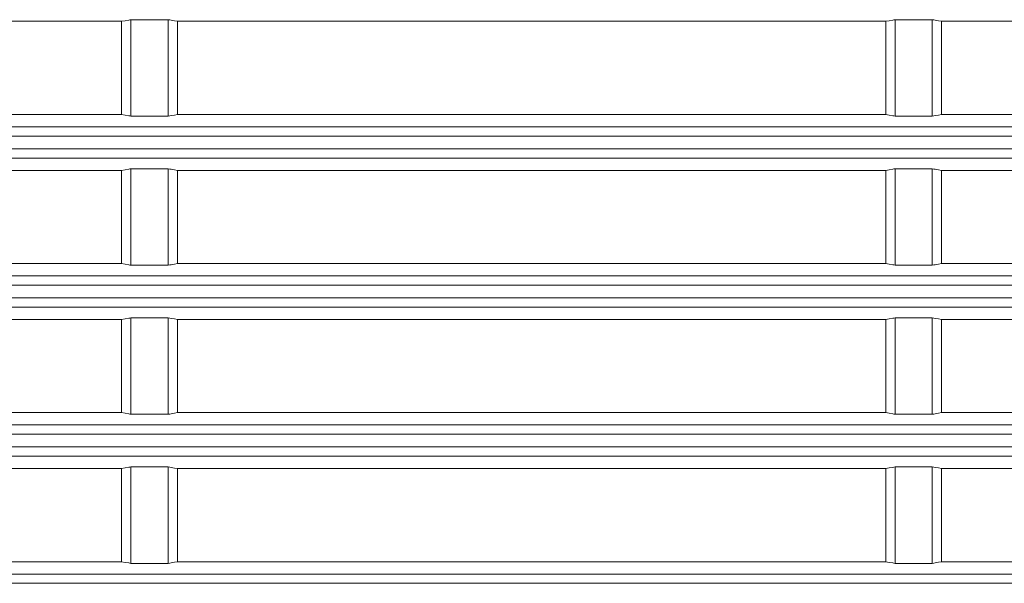
# Model space of a CAD drawing. Units: millimetres. Extents: x 0 to 297, y 0 to 213.
# Drawn here: x 61 to 67, y 42 to 46 of the extents above; entities that cross this region are included whole.
import ezdxf

# ---------------------------------------------------------------- set-up
doc = ezdxf.new("R2010")
doc.units = ezdxf.units.MM
doc.header["$MEASUREMENT"] = 0
doc.layers.add('レイヤー 2', color=7, linetype='Continuous', lineweight=0)

msp = doc.modelspace()

# ---------------------------------------------------------------- linework, layer by layer
at = {"layer": 'レイヤー 2', "color": 250, "lineweight": 9, "true_color": 0x231815}
for points, knots in [([(56.8617, 45.8131), (56.8617, 45.8131), (59.0816, 45.8131), (59.0816, 45.8131), (59.0816, 45.8131), (61.3039, 45.8131), (61.3039, 45.8131)], [0, 0, 0, 0, 1, 1, 1, 2, 2, 2, 2]), ([(61.3624, 45.8234), (61.3624, 45.8234), (61.3554, 45.8221), (61.3554, 45.8221), (61.3554, 45.8221), (61.3484, 45.8209), (61.3484, 45.8209), (61.3484, 45.8209), (61.3262, 45.817), (61.3262, 45.817), (61.3262, 45.817), (61.3039, 45.8131), (61.3039, 45.8131)], [0, 0, 0, 0, 1, 1, 1, 2, 2, 2, 3, 3, 3, 4, 4, 4, 4]), ([(61.5962, 45.8234), (61.5962, 45.8234), (61.4793, 45.8234), (61.4793, 45.8234), (61.4793, 45.8234), (61.3624, 45.8234), (61.3624, 45.8234)], [0, 0, 0, 0, 1, 1, 1, 2, 2, 2, 2]), ([(61.6546, 45.8131), (61.6546, 45.8131), (61.6346, 45.8166), (61.6346, 45.8166), (61.6346, 45.8166), (61.6146, 45.8201), (61.6146, 45.8201), (61.6146, 45.8201), (61.6054, 45.8218), (61.6054, 45.8218), (61.6054, 45.8218), (61.5962, 45.8234), (61.5962, 45.8234)], [0, 0, 0, 0, 1, 1, 1, 2, 2, 2, 3, 3, 3, 4, 4, 4, 4]), ([(61.6546, 45.8131), (61.6546, 45.8131), (63.8747, 45.8131), (63.8747, 45.8131), (63.8747, 45.8131), (66.0968, 45.8131), (66.0968, 45.8131)], [0, 0, 0, 0, 1, 1, 1, 2, 2, 2, 2]), ([(66.1553, 45.8234), (66.1553, 45.8234), (66.1481, 45.8221), (66.1481, 45.8221), (66.1481, 45.8221), (66.1409, 45.8208), (66.1409, 45.8208), (66.1409, 45.8208), (66.1189, 45.817), (66.1189, 45.817), (66.1189, 45.817), (66.0968, 45.8131), (66.0968, 45.8131)], [0, 0, 0, 0, 1, 1, 1, 2, 2, 2, 3, 3, 3, 4, 4, 4, 4]), ([(66.3891, 45.8234), (66.3891, 45.8234), (66.2722, 45.8234), (66.2722, 45.8234), (66.2722, 45.8234), (66.1553, 45.8234), (66.1553, 45.8234)], [0, 0, 0, 0, 1, 1, 1, 2, 2, 2, 2]), ([(66.4475, 45.8131), (66.4475, 45.8131), (66.4273, 45.8167), (66.4273, 45.8167), (66.4273, 45.8167), (66.407, 45.8202), (66.407, 45.8202), (66.407, 45.8202), (66.3981, 45.8218), (66.3981, 45.8218), (66.3981, 45.8218), (66.3891, 45.8234), (66.3891, 45.8234)], [0, 0, 0, 0, 1, 1, 1, 2, 2, 2, 3, 3, 3, 4, 4, 4, 4]), ([(66.4475, 45.8131), (66.4475, 45.8131), (68.6678, 45.8131), (68.6678, 45.8131), (68.6678, 45.8131), (70.8897, 45.8131), (70.8897, 45.8131)], [0, 0, 0, 0, 1, 1, 1, 2, 2, 2, 2]), ([(56.8617, 45.2286), (56.8617, 45.2286), (59.0816, 45.2286), (59.0816, 45.2286), (59.0816, 45.2286), (61.3039, 45.2286), (61.3039, 45.2286)], [0, 0, 0, 0, 1, 1, 1, 2, 2, 2, 2]), ([(61.3039, 45.2286), (61.3039, 45.2286), (61.3262, 45.2248), (61.3262, 45.2248), (61.3262, 45.2248), (61.3484, 45.2209), (61.3484, 45.2209), (61.3484, 45.2209), (61.3554, 45.2196), (61.3554, 45.2196), (61.3554, 45.2196), (61.3624, 45.2184), (61.3624, 45.2184)], [0, 0, 0, 0, 1, 1, 1, 2, 2, 2, 3, 3, 3, 4, 4, 4, 4]), ([(61.3624, 45.2184), (61.3624, 45.2184), (61.4793, 45.2184), (61.4793, 45.2184), (61.4793, 45.2184), (61.5962, 45.2184), (61.5962, 45.2184)], [0, 0, 0, 0, 1, 1, 1, 2, 2, 2, 2]), ([(61.5962, 45.2184), (61.5962, 45.2184), (61.6054, 45.22), (61.6054, 45.22), (61.6054, 45.22), (61.6146, 45.2216), (61.6146, 45.2216), (61.6146, 45.2216), (61.6346, 45.2251), (61.6346, 45.2251), (61.6346, 45.2251), (61.6546, 45.2286), (61.6546, 45.2286)], [0, 0, 0, 0, 1, 1, 1, 2, 2, 2, 3, 3, 3, 4, 4, 4, 4]), ([(61.6546, 45.2286), (61.6546, 45.2286), (63.8747, 45.2286), (63.8747, 45.2286), (63.8747, 45.2286), (66.0968, 45.2286), (66.0968, 45.2286)], [0, 0, 0, 0, 1, 1, 1, 2, 2, 2, 2]), ([(66.0968, 45.2286), (66.0968, 45.2286), (66.1189, 45.2248), (66.1189, 45.2248), (66.1189, 45.2248), (66.1409, 45.2209), (66.1409, 45.2209), (66.1409, 45.2209), (66.1481, 45.2197), (66.1481, 45.2197), (66.1481, 45.2197), (66.1553, 45.2184), (66.1553, 45.2184)], [0, 0, 0, 0, 1, 1, 1, 2, 2, 2, 3, 3, 3, 4, 4, 4, 4]), ([(66.1553, 45.2184), (66.1553, 45.2184), (66.2722, 45.2184), (66.2722, 45.2184), (66.2722, 45.2184), (66.3891, 45.2184), (66.3891, 45.2184)], [0, 0, 0, 0, 1, 1, 1, 2, 2, 2, 2]), ([(66.3891, 45.2184), (66.3891, 45.2184), (66.3981, 45.22), (66.3981, 45.22), (66.3981, 45.22), (66.407, 45.2216), (66.407, 45.2216), (66.407, 45.2216), (66.4273, 45.2251), (66.4273, 45.2251), (66.4273, 45.2251), (66.4475, 45.2286), (66.4475, 45.2286)], [0, 0, 0, 0, 1, 1, 1, 2, 2, 2, 3, 3, 3, 4, 4, 4, 4]), ([(66.4475, 45.2286), (66.4475, 45.2286), (68.6678, 45.2286), (68.6678, 45.2286), (68.6678, 45.2286), (70.8897, 45.2286), (70.8897, 45.2286)], [0, 0, 0, 0, 1, 1, 1, 2, 2, 2, 2]), ([(55.2344, 45.1515), (55.2344, 45.1515), (59.2172, 45.1515), (59.2172, 45.1515), (59.2172, 45.1515), (63.208, 45.1515), (63.208, 45.1515), (63.208, 45.1515), (67.2054, 45.1515), (67.2054, 45.1515), (67.2054, 45.1515), (71.2084, 45.1515), (71.2084, 45.1515)], [0, 0, 0, 0, 1, 1, 1, 2, 2, 2, 3, 3, 3, 4, 4, 4, 4]), ([(71.2717, 45.0933), (71.2717, 45.0933), (67.9132, 45.0933), (67.9132, 45.0933), (67.9132, 45.0933), (64.5584, 45.0933), (64.5584, 45.0933), (64.5584, 45.0933), (61.2081, 45.0933), (61.2081, 45.0933), (61.2081, 45.0933), (57.863, 45.0933), (57.863, 45.0933), (57.863, 45.0933), (54.5237, 45.0933), (54.5237, 45.0933)], [0, 0, 0, 0, 1, 1, 1, 2, 2, 2, 3, 3, 3, 4, 4, 4, 5, 5, 5, 5]), ([(54.5237, 45.0133), (54.5237, 45.0133), (57.863, 45.0133), (57.863, 45.0133), (57.863, 45.0133), (61.2081, 45.0133), (61.2081, 45.0133), (61.2081, 45.0133), (64.5584, 45.0133), (64.5584, 45.0133), (64.5584, 45.0133), (67.9132, 45.0133), (67.9132, 45.0133), (67.9132, 45.0133), (71.2717, 45.0133), (71.2717, 45.0133)], [0, 0, 0, 0, 1, 1, 1, 2, 2, 2, 3, 3, 3, 4, 4, 4, 5, 5, 5, 5]), ([(71.2084, 44.9551), (71.2084, 44.9551), (67.2054, 44.9551), (67.2054, 44.9551), (67.2054, 44.9551), (63.208, 44.9551), (63.208, 44.9551), (63.208, 44.9551), (59.2172, 44.9551), (59.2172, 44.9551), (59.2172, 44.9551), (55.2344, 44.9551), (55.2344, 44.9551)], [0, 0, 0, 0, 1, 1, 1, 2, 2, 2, 3, 3, 3, 4, 4, 4, 4]), ([(56.8617, 44.8779), (56.8617, 44.8779), (59.0816, 44.8779), (59.0816, 44.8779), (59.0816, 44.8779), (61.3039, 44.8779), (61.3039, 44.8779)], [0, 0, 0, 0, 1, 1, 1, 2, 2, 2, 2]), ([(61.3624, 44.8882), (61.3624, 44.8882), (61.3554, 44.8869), (61.3554, 44.8869), (61.3554, 44.8869), (61.3484, 44.8857), (61.3484, 44.8857), (61.3484, 44.8857), (61.3262, 44.8818), (61.3262, 44.8818), (61.3262, 44.8818), (61.3039, 44.8779), (61.3039, 44.8779)], [0, 0, 0, 0, 1, 1, 1, 2, 2, 2, 3, 3, 3, 4, 4, 4, 4]), ([(61.5962, 44.8882), (61.5962, 44.8882), (61.4793, 44.8882), (61.4793, 44.8882), (61.4793, 44.8882), (61.3624, 44.8882), (61.3624, 44.8882)], [0, 0, 0, 0, 1, 1, 1, 2, 2, 2, 2]), ([(61.6546, 44.8779), (61.6546, 44.8779), (61.6346, 44.8814), (61.6346, 44.8814), (61.6346, 44.8814), (61.6146, 44.8849), (61.6146, 44.8849), (61.6146, 44.8849), (61.6054, 44.8866), (61.6054, 44.8866), (61.6054, 44.8866), (61.5962, 44.8882), (61.5962, 44.8882)], [0, 0, 0, 0, 1, 1, 1, 2, 2, 2, 3, 3, 3, 4, 4, 4, 4]), ([(61.6546, 44.8779), (61.6546, 44.8779), (63.8747, 44.8779), (63.8747, 44.8779), (63.8747, 44.8779), (66.0968, 44.8779), (66.0968, 44.8779)], [0, 0, 0, 0, 1, 1, 1, 2, 2, 2, 2]), ([(66.1553, 44.8882), (66.1553, 44.8882), (66.1481, 44.8869), (66.1481, 44.8869), (66.1481, 44.8869), (66.1409, 44.8857), (66.1409, 44.8857), (66.1409, 44.8857), (66.1189, 44.8818), (66.1189, 44.8818), (66.1189, 44.8818), (66.0968, 44.8779), (66.0968, 44.8779)], [0, 0, 0, 0, 1, 1, 1, 2, 2, 2, 3, 3, 3, 4, 4, 4, 4]), ([(66.3891, 44.8882), (66.3891, 44.8882), (66.2722, 44.8882), (66.2722, 44.8882), (66.2722, 44.8882), (66.1553, 44.8882), (66.1553, 44.8882)], [0, 0, 0, 0, 1, 1, 1, 2, 2, 2, 2]), ([(66.4475, 44.8779), (66.4475, 44.8779), (66.4273, 44.8815), (66.4273, 44.8815), (66.4273, 44.8815), (66.407, 44.885), (66.407, 44.885), (66.407, 44.885), (66.3981, 44.8866), (66.3981, 44.8866), (66.3981, 44.8866), (66.3891, 44.8882), (66.3891, 44.8882)], [0, 0, 0, 0, 1, 1, 1, 2, 2, 2, 3, 3, 3, 4, 4, 4, 4]), ([(66.4475, 44.8779), (66.4475, 44.8779), (68.6678, 44.8779), (68.6678, 44.8779), (68.6678, 44.8779), (70.8897, 44.8779), (70.8897, 44.8779)], [0, 0, 0, 0, 1, 1, 1, 2, 2, 2, 2]), ([(56.8617, 44.2934), (56.8617, 44.2934), (59.0816, 44.2934), (59.0816, 44.2934), (59.0816, 44.2934), (61.3039, 44.2934), (61.3039, 44.2934)], [0, 0, 0, 0, 1, 1, 1, 2, 2, 2, 2]), ([(61.3039, 44.2934), (61.3039, 44.2934), (61.3262, 44.2895), (61.3262, 44.2895), (61.3262, 44.2895), (61.3484, 44.2857), (61.3484, 44.2857), (61.3484, 44.2857), (61.3554, 44.2844), (61.3554, 44.2844), (61.3554, 44.2844), (61.3624, 44.2832), (61.3624, 44.2832)], [0, 0, 0, 0, 1, 1, 1, 2, 2, 2, 3, 3, 3, 4, 4, 4, 4]), ([(61.5962, 44.2832), (61.5962, 44.2832), (61.6054, 44.2848), (61.6054, 44.2848), (61.6054, 44.2848), (61.6146, 44.2864), (61.6146, 44.2864), (61.6146, 44.2864), (61.6346, 44.2899), (61.6346, 44.2899), (61.6346, 44.2899), (61.6546, 44.2934), (61.6546, 44.2934)], [0, 0, 0, 0, 1, 1, 1, 2, 2, 2, 3, 3, 3, 4, 4, 4, 4]), ([(61.6546, 44.2934), (61.6546, 44.2934), (63.8747, 44.2934), (63.8747, 44.2934), (63.8747, 44.2934), (66.0968, 44.2934), (66.0968, 44.2934)], [0, 0, 0, 0, 1, 1, 1, 2, 2, 2, 2]), ([(66.0968, 44.2934), (66.0968, 44.2934), (66.1189, 44.2896), (66.1189, 44.2896), (66.1189, 44.2896), (66.1409, 44.2857), (66.1409, 44.2857), (66.1409, 44.2857), (66.1481, 44.2845), (66.1481, 44.2845), (66.1481, 44.2845), (66.1553, 44.2832), (66.1553, 44.2832)], [0, 0, 0, 0, 1, 1, 1, 2, 2, 2, 3, 3, 3, 4, 4, 4, 4]), ([(66.3891, 44.2832), (66.3891, 44.2832), (66.3981, 44.2848), (66.3981, 44.2848), (66.3981, 44.2848), (66.407, 44.2864), (66.407, 44.2864), (66.407, 44.2864), (66.4273, 44.2899), (66.4273, 44.2899), (66.4273, 44.2899), (66.4475, 44.2934), (66.4475, 44.2934)], [0, 0, 0, 0, 1, 1, 1, 2, 2, 2, 3, 3, 3, 4, 4, 4, 4]), ([(66.4475, 44.2934), (66.4475, 44.2934), (68.6678, 44.2934), (68.6678, 44.2934), (68.6678, 44.2934), (70.8897, 44.2934), (70.8897, 44.2934)], [0, 0, 0, 0, 1, 1, 1, 2, 2, 2, 2]), ([(61.3624, 44.2832), (61.3624, 44.2832), (61.4793, 44.2832), (61.4793, 44.2832), (61.4793, 44.2832), (61.5962, 44.2832), (61.5962, 44.2832)], [0, 0, 0, 0, 1, 1, 1, 2, 2, 2, 2]), ([(66.1553, 44.2832), (66.1553, 44.2832), (66.2722, 44.2832), (66.2722, 44.2832), (66.2722, 44.2832), (66.3891, 44.2832), (66.3891, 44.2832)], [0, 0, 0, 0, 1, 1, 1, 2, 2, 2, 2]), ([(55.2344, 44.2163), (55.2344, 44.2163), (59.2172, 44.2163), (59.2172, 44.2163), (59.2172, 44.2163), (63.208, 44.2163), (63.208, 44.2163), (63.208, 44.2163), (67.2054, 44.2163), (67.2054, 44.2163), (67.2054, 44.2163), (71.2084, 44.2163), (71.2084, 44.2163)], [0, 0, 0, 0, 1, 1, 1, 2, 2, 2, 3, 3, 3, 4, 4, 4, 4]), ([(71.2717, 44.1581), (71.2717, 44.1581), (67.9132, 44.1581), (67.9132, 44.1581), (67.9132, 44.1581), (64.5584, 44.1581), (64.5584, 44.1581), (64.5584, 44.1581), (61.2081, 44.1581), (61.2081, 44.1581), (61.2081, 44.1581), (57.863, 44.1581), (57.863, 44.1581), (57.863, 44.1581), (54.5237, 44.1581), (54.5237, 44.1581)], [0, 0, 0, 0, 1, 1, 1, 2, 2, 2, 3, 3, 3, 4, 4, 4, 5, 5, 5, 5]), ([(54.5237, 44.0781), (54.5237, 44.0781), (57.863, 44.0781), (57.863, 44.0781), (57.863, 44.0781), (61.2081, 44.0781), (61.2081, 44.0781), (61.2081, 44.0781), (64.5584, 44.0781), (64.5584, 44.0781), (64.5584, 44.0781), (67.9132, 44.0781), (67.9132, 44.0781), (67.9132, 44.0781), (71.2717, 44.0781), (71.2717, 44.0781)], [0, 0, 0, 0, 1, 1, 1, 2, 2, 2, 3, 3, 3, 4, 4, 4, 5, 5, 5, 5]), ([(71.2084, 44.0199), (71.2084, 44.0199), (67.2054, 44.0199), (67.2054, 44.0199), (67.2054, 44.0199), (63.208, 44.0199), (63.208, 44.0199), (63.208, 44.0199), (59.2172, 44.0199), (59.2172, 44.0199), (59.2172, 44.0199), (55.2344, 44.0199), (55.2344, 44.0199)], [0, 0, 0, 0, 1, 1, 1, 2, 2, 2, 3, 3, 3, 4, 4, 4, 4]), ([(56.8617, 43.9427), (56.8617, 43.9427), (59.0816, 43.9427), (59.0816, 43.9427), (59.0816, 43.9427), (61.3039, 43.9427), (61.3039, 43.9427)], [0, 0, 0, 0, 1, 1, 1, 2, 2, 2, 2]), ([(61.3624, 43.953), (61.3624, 43.953), (61.3554, 43.9517), (61.3554, 43.9517), (61.3554, 43.9517), (61.3484, 43.9505), (61.3484, 43.9505), (61.3484, 43.9505), (61.3262, 43.9466), (61.3262, 43.9466), (61.3262, 43.9466), (61.3039, 43.9427), (61.3039, 43.9427)], [0, 0, 0, 0, 1, 1, 1, 2, 2, 2, 3, 3, 3, 4, 4, 4, 4]), ([(61.5962, 43.953), (61.5962, 43.953), (61.4793, 43.953), (61.4793, 43.953), (61.4793, 43.953), (61.3624, 43.953), (61.3624, 43.953)], [0, 0, 0, 0, 1, 1, 1, 2, 2, 2, 2]), ([(61.6546, 43.9427), (61.6546, 43.9427), (61.6346, 43.9462), (61.6346, 43.9462), (61.6346, 43.9462), (61.6146, 43.9497), (61.6146, 43.9497), (61.6146, 43.9497), (61.6054, 43.9514), (61.6054, 43.9514), (61.6054, 43.9514), (61.5962, 43.953), (61.5962, 43.953)], [0, 0, 0, 0, 1, 1, 1, 2, 2, 2, 3, 3, 3, 4, 4, 4, 4]), ([(61.6546, 43.9427), (61.6546, 43.9427), (63.8747, 43.9427), (63.8747, 43.9427), (63.8747, 43.9427), (66.0968, 43.9427), (66.0968, 43.9427)], [0, 0, 0, 0, 1, 1, 1, 2, 2, 2, 2]), ([(66.1553, 43.953), (66.1553, 43.953), (66.1481, 43.9517), (66.1481, 43.9517), (66.1481, 43.9517), (66.1409, 43.9504), (66.1409, 43.9504), (66.1409, 43.9504), (66.1189, 43.9466), (66.1189, 43.9466), (66.1189, 43.9466), (66.0968, 43.9427), (66.0968, 43.9427)], [0, 0, 0, 0, 1, 1, 1, 2, 2, 2, 3, 3, 3, 4, 4, 4, 4]), ([(66.3891, 43.953), (66.3891, 43.953), (66.2722, 43.953), (66.2722, 43.953), (66.2722, 43.953), (66.1553, 43.953), (66.1553, 43.953)], [0, 0, 0, 0, 1, 1, 1, 2, 2, 2, 2]), ([(66.4475, 43.9427), (66.4475, 43.9427), (66.4273, 43.9463), (66.4273, 43.9463), (66.4273, 43.9463), (66.407, 43.9498), (66.407, 43.9498), (66.407, 43.9498), (66.3981, 43.9514), (66.3981, 43.9514), (66.3981, 43.9514), (66.3891, 43.953), (66.3891, 43.953)], [0, 0, 0, 0, 1, 1, 1, 2, 2, 2, 3, 3, 3, 4, 4, 4, 4]), ([(66.4475, 43.9427), (66.4475, 43.9427), (68.6678, 43.9427), (68.6678, 43.9427), (68.6678, 43.9427), (70.8897, 43.9427), (70.8897, 43.9427)], [0, 0, 0, 0, 1, 1, 1, 2, 2, 2, 2]), ([(56.8617, 43.3582), (56.8617, 43.3582), (59.0816, 43.3582), (59.0816, 43.3582), (59.0816, 43.3582), (61.3039, 43.3582), (61.3039, 43.3582)], [0, 0, 0, 0, 1, 1, 1, 2, 2, 2, 2]), ([(61.3039, 43.3582), (61.3039, 43.3582), (61.3262, 43.3544), (61.3262, 43.3544), (61.3262, 43.3544), (61.3484, 43.3505), (61.3484, 43.3505), (61.3484, 43.3505), (61.3554, 43.3492), (61.3554, 43.3492), (61.3554, 43.3492), (61.3624, 43.348), (61.3624, 43.348)], [0, 0, 0, 0, 1, 1, 1, 2, 2, 2, 3, 3, 3, 4, 4, 4, 4]), ([(61.3624, 43.348), (61.3624, 43.348), (61.4793, 43.348), (61.4793, 43.348), (61.4793, 43.348), (61.5962, 43.348), (61.5962, 43.348)], [0, 0, 0, 0, 1, 1, 1, 2, 2, 2, 2]), ([(61.5962, 43.348), (61.5962, 43.348), (61.6054, 43.3496), (61.6054, 43.3496), (61.6054, 43.3496), (61.6146, 43.3512), (61.6146, 43.3512), (61.6146, 43.3512), (61.6346, 43.3547), (61.6346, 43.3547), (61.6346, 43.3547), (61.6546, 43.3582), (61.6546, 43.3582)], [0, 0, 0, 0, 1, 1, 1, 2, 2, 2, 3, 3, 3, 4, 4, 4, 4]), ([(61.6546, 43.3582), (61.6546, 43.3582), (63.8747, 43.3582), (63.8747, 43.3582), (63.8747, 43.3582), (66.0968, 43.3582), (66.0968, 43.3582)], [0, 0, 0, 0, 1, 1, 1, 2, 2, 2, 2]), ([(66.0968, 43.3582), (66.0968, 43.3582), (66.1189, 43.3544), (66.1189, 43.3544), (66.1189, 43.3544), (66.1409, 43.3505), (66.1409, 43.3505), (66.1409, 43.3505), (66.1481, 43.3493), (66.1481, 43.3493), (66.1481, 43.3493), (66.1553, 43.348), (66.1553, 43.348)], [0, 0, 0, 0, 1, 1, 1, 2, 2, 2, 3, 3, 3, 4, 4, 4, 4]), ([(66.1553, 43.348), (66.1553, 43.348), (66.2722, 43.348), (66.2722, 43.348), (66.2722, 43.348), (66.3891, 43.348), (66.3891, 43.348)], [0, 0, 0, 0, 1, 1, 1, 2, 2, 2, 2]), ([(66.3891, 43.348), (66.3891, 43.348), (66.3981, 43.3496), (66.3981, 43.3496), (66.3981, 43.3496), (66.407, 43.3512), (66.407, 43.3512), (66.407, 43.3512), (66.4273, 43.3547), (66.4273, 43.3547), (66.4273, 43.3547), (66.4475, 43.3582), (66.4475, 43.3582)], [0, 0, 0, 0, 1, 1, 1, 2, 2, 2, 3, 3, 3, 4, 4, 4, 4]), ([(66.4475, 43.3582), (66.4475, 43.3582), (68.6678, 43.3582), (68.6678, 43.3582), (68.6678, 43.3582), (70.8897, 43.3582), (70.8897, 43.3582)], [0, 0, 0, 0, 1, 1, 1, 2, 2, 2, 2]), ([(55.2344, 43.2811), (55.2344, 43.2811), (59.2172, 43.2811), (59.2172, 43.2811), (59.2172, 43.2811), (63.208, 43.2811), (63.208, 43.2811), (63.208, 43.2811), (67.2054, 43.2811), (67.2054, 43.2811), (67.2054, 43.2811), (71.2084, 43.2811), (71.2084, 43.2811)], [0, 0, 0, 0, 1, 1, 1, 2, 2, 2, 3, 3, 3, 4, 4, 4, 4]), ([(71.2717, 43.2229), (71.2717, 43.2229), (67.9132, 43.2229), (67.9132, 43.2229), (67.9132, 43.2229), (64.5584, 43.2229), (64.5584, 43.2229), (64.5584, 43.2229), (61.2081, 43.2229), (61.2081, 43.2229), (61.2081, 43.2229), (57.863, 43.2229), (57.863, 43.2229), (57.863, 43.2229), (54.5237, 43.2229), (54.5237, 43.2229)], [0, 0, 0, 0, 1, 1, 1, 2, 2, 2, 3, 3, 3, 4, 4, 4, 5, 5, 5, 5]), ([(54.5237, 43.1429), (54.5237, 43.1429), (57.863, 43.1429), (57.863, 43.1429), (57.863, 43.1429), (61.2081, 43.1429), (61.2081, 43.1429), (61.2081, 43.1429), (64.5584, 43.1429), (64.5584, 43.1429), (64.5584, 43.1429), (67.9132, 43.1429), (67.9132, 43.1429), (67.9132, 43.1429), (71.2717, 43.1429), (71.2717, 43.1429)], [0, 0, 0, 0, 1, 1, 1, 2, 2, 2, 3, 3, 3, 4, 4, 4, 5, 5, 5, 5]), ([(71.2084, 43.0847), (71.2084, 43.0847), (67.2054, 43.0847), (67.2054, 43.0847), (67.2054, 43.0847), (63.208, 43.0847), (63.208, 43.0847), (63.208, 43.0847), (59.2172, 43.0847), (59.2172, 43.0847), (59.2172, 43.0847), (55.2344, 43.0847), (55.2344, 43.0847)], [0, 0, 0, 0, 1, 1, 1, 2, 2, 2, 3, 3, 3, 4, 4, 4, 4]), ([(56.8617, 43.0075), (56.8617, 43.0075), (59.0816, 43.0075), (59.0816, 43.0075), (59.0816, 43.0075), (61.3039, 43.0075), (61.3039, 43.0075)], [0, 0, 0, 0, 1, 1, 1, 2, 2, 2, 2]), ([(61.3624, 43.0178), (61.3624, 43.0178), (61.3554, 43.0165), (61.3554, 43.0165), (61.3554, 43.0165), (61.3484, 43.0153), (61.3484, 43.0153), (61.3484, 43.0153), (61.3262, 43.0114), (61.3262, 43.0114), (61.3262, 43.0114), (61.3039, 43.0075), (61.3039, 43.0075)], [0, 0, 0, 0, 1, 1, 1, 2, 2, 2, 3, 3, 3, 4, 4, 4, 4]), ([(61.5962, 43.0178), (61.5962, 43.0178), (61.4793, 43.0178), (61.4793, 43.0178), (61.4793, 43.0178), (61.3624, 43.0178), (61.3624, 43.0178)], [0, 0, 0, 0, 1, 1, 1, 2, 2, 2, 2]), ([(61.6546, 43.0075), (61.6546, 43.0075), (61.6346, 43.011), (61.6346, 43.011), (61.6346, 43.011), (61.6146, 43.0145), (61.6146, 43.0145), (61.6146, 43.0145), (61.6054, 43.0162), (61.6054, 43.0162), (61.6054, 43.0162), (61.5962, 43.0178), (61.5962, 43.0178)], [0, 0, 0, 0, 1, 1, 1, 2, 2, 2, 3, 3, 3, 4, 4, 4, 4]), ([(61.6546, 43.0075), (61.6546, 43.0075), (63.8747, 43.0075), (63.8747, 43.0075), (63.8747, 43.0075), (66.0968, 43.0075), (66.0968, 43.0075)], [0, 0, 0, 0, 1, 1, 1, 2, 2, 2, 2]), ([(66.1553, 43.0178), (66.1553, 43.0178), (66.1481, 43.0165), (66.1481, 43.0165), (66.1481, 43.0165), (66.1409, 43.0152), (66.1409, 43.0152), (66.1409, 43.0152), (66.1189, 43.0114), (66.1189, 43.0114), (66.1189, 43.0114), (66.0968, 43.0075), (66.0968, 43.0075)], [0, 0, 0, 0, 1, 1, 1, 2, 2, 2, 3, 3, 3, 4, 4, 4, 4]), ([(66.3891, 43.0178), (66.3891, 43.0178), (66.2722, 43.0178), (66.2722, 43.0178), (66.2722, 43.0178), (66.1553, 43.0178), (66.1553, 43.0178)], [0, 0, 0, 0, 1, 1, 1, 2, 2, 2, 2]), ([(66.4475, 43.0075), (66.4475, 43.0075), (66.4273, 43.0111), (66.4273, 43.0111), (66.4273, 43.0111), (66.407, 43.0146), (66.407, 43.0146), (66.407, 43.0146), (66.3981, 43.0162), (66.3981, 43.0162), (66.3981, 43.0162), (66.3891, 43.0178), (66.3891, 43.0178)], [0, 0, 0, 0, 1, 1, 1, 2, 2, 2, 3, 3, 3, 4, 4, 4, 4]), ([(66.4475, 43.0075), (66.4475, 43.0075), (68.6678, 43.0075), (68.6678, 43.0075), (68.6678, 43.0075), (70.8897, 43.0075), (70.8897, 43.0075)], [0, 0, 0, 0, 1, 1, 1, 2, 2, 2, 2]), ([(56.8617, 42.423), (56.8617, 42.423), (59.0816, 42.423), (59.0816, 42.423), (59.0816, 42.423), (61.3039, 42.423), (61.3039, 42.423)], [0, 0, 0, 0, 1, 1, 1, 2, 2, 2, 2]), ([(61.3039, 42.423), (61.3039, 42.423), (61.3262, 42.4192), (61.3262, 42.4192), (61.3262, 42.4192), (61.3484, 42.4153), (61.3484, 42.4153), (61.3484, 42.4153), (61.3554, 42.414), (61.3554, 42.414), (61.3554, 42.414), (61.3624, 42.4128), (61.3624, 42.4128)], [0, 0, 0, 0, 1, 1, 1, 2, 2, 2, 3, 3, 3, 4, 4, 4, 4]), ([(61.3624, 42.4128), (61.3624, 42.4128), (61.4793, 42.4128), (61.4793, 42.4128), (61.4793, 42.4128), (61.5962, 42.4128), (61.5962, 42.4128)], [0, 0, 0, 0, 1, 1, 1, 2, 2, 2, 2]), ([(61.5962, 42.4128), (61.5962, 42.4128), (61.6054, 42.4144), (61.6054, 42.4144), (61.6054, 42.4144), (61.6146, 42.416), (61.6146, 42.416), (61.6146, 42.416), (61.6346, 42.4195), (61.6346, 42.4195), (61.6346, 42.4195), (61.6546, 42.423), (61.6546, 42.423)], [0, 0, 0, 0, 1, 1, 1, 2, 2, 2, 3, 3, 3, 4, 4, 4, 4]), ([(61.6546, 42.423), (61.6546, 42.423), (63.8747, 42.423), (63.8747, 42.423), (63.8747, 42.423), (66.0968, 42.423), (66.0968, 42.423)], [0, 0, 0, 0, 1, 1, 1, 2, 2, 2, 2]), ([(66.0968, 42.423), (66.0968, 42.423), (66.1189, 42.4192), (66.1189, 42.4192), (66.1189, 42.4192), (66.1409, 42.4153), (66.1409, 42.4153), (66.1409, 42.4153), (66.1481, 42.4141), (66.1481, 42.4141), (66.1481, 42.4141), (66.1553, 42.4128), (66.1553, 42.4128)], [0, 0, 0, 0, 1, 1, 1, 2, 2, 2, 3, 3, 3, 4, 4, 4, 4]), ([(66.1553, 42.4128), (66.1553, 42.4128), (66.2722, 42.4128), (66.2722, 42.4128), (66.2722, 42.4128), (66.3891, 42.4128), (66.3891, 42.4128)], [0, 0, 0, 0, 1, 1, 1, 2, 2, 2, 2]), ([(66.3891, 42.4128), (66.3891, 42.4128), (66.3981, 42.4144), (66.3981, 42.4144), (66.3981, 42.4144), (66.407, 42.416), (66.407, 42.416), (66.407, 42.416), (66.4273, 42.4195), (66.4273, 42.4195), (66.4273, 42.4195), (66.4475, 42.423), (66.4475, 42.423)], [0, 0, 0, 0, 1, 1, 1, 2, 2, 2, 3, 3, 3, 4, 4, 4, 4]), ([(66.4475, 42.423), (66.4475, 42.423), (68.6678, 42.423), (68.6678, 42.423), (68.6678, 42.423), (70.8897, 42.423), (70.8897, 42.423)], [0, 0, 0, 0, 1, 1, 1, 2, 2, 2, 2]), ([(55.2344, 42.3459), (55.2344, 42.3459), (59.2172, 42.3459), (59.2172, 42.3459), (59.2172, 42.3459), (63.208, 42.3459), (63.208, 42.3459), (63.208, 42.3459), (67.2054, 42.3459), (67.2054, 42.3459), (67.2054, 42.3459), (71.2084, 42.3459), (71.2084, 42.3459)], [0, 0, 0, 0, 1, 1, 1, 2, 2, 2, 3, 3, 3, 4, 4, 4, 4]), ([(71.2717, 42.2877), (71.2717, 42.2877), (67.9132, 42.2877), (67.9132, 42.2877), (67.9132, 42.2877), (64.5584, 42.2877), (64.5584, 42.2877), (64.5584, 42.2877), (61.2081, 42.2877), (61.2081, 42.2877), (61.2081, 42.2877), (57.863, 42.2877), (57.863, 42.2877), (57.863, 42.2877), (54.5237, 42.2877), (54.5237, 42.2877)], [0, 0, 0, 0, 1, 1, 1, 2, 2, 2, 3, 3, 3, 4, 4, 4, 5, 5, 5, 5])]:
    msp.add_open_spline(points, degree=3, knots=knots, dxfattribs=at)
for points in [[(61.3039, 45.8131), (61.3039, 45.8131), (61.3039, 45.2286), (61.3039, 45.2286)], [(61.3624, 45.8234), (61.3624, 45.8234), (61.3624, 45.2184), (61.3624, 45.2184)], [(61.5962, 45.2184), (61.5962, 45.2184), (61.5962, 45.8234), (61.5962, 45.8234)], [(61.6546, 45.8131), (61.6546, 45.8131), (61.6546, 45.2286), (61.6546, 45.2286)], [(66.0968, 45.8131), (66.0968, 45.8131), (66.0968, 45.2286), (66.0968, 45.2286)], [(66.1553, 45.2184), (66.1553, 45.2184), (66.1553, 45.8234), (66.1553, 45.8234)], [(66.3891, 45.2184), (66.3891, 45.2184), (66.3891, 45.8234), (66.3891, 45.8234)], [(66.4475, 45.8131), (66.4475, 45.8131), (66.4475, 45.2286), (66.4475, 45.2286)], [(61.3039, 44.8779), (61.3039, 44.8779), (61.3039, 44.2934), (61.3039, 44.2934)], [(61.3624, 44.8882), (61.3624, 44.8882), (61.3624, 44.2832), (61.3624, 44.2832)], [(61.5962, 44.2832), (61.5962, 44.2832), (61.5962, 44.8882), (61.5962, 44.8882)], [(61.6546, 44.8779), (61.6546, 44.8779), (61.6546, 44.2934), (61.6546, 44.2934)], [(66.0968, 44.8779), (66.0968, 44.8779), (66.0968, 44.2934), (66.0968, 44.2934)], [(66.1553, 44.2832), (66.1553, 44.2832), (66.1553, 44.8882), (66.1553, 44.8882)], [(66.3891, 44.2832), (66.3891, 44.2832), (66.3891, 44.8882), (66.3891, 44.8882)], [(66.4475, 44.8779), (66.4475, 44.8779), (66.4475, 44.2934), (66.4475, 44.2934)], [(61.3039, 43.9427), (61.3039, 43.9427), (61.3039, 43.3582), (61.3039, 43.3582)], [(61.3624, 43.953), (61.3624, 43.953), (61.3624, 43.348), (61.3624, 43.348)], [(61.5962, 43.348), (61.5962, 43.348), (61.5962, 43.953), (61.5962, 43.953)], [(61.6546, 43.9427), (61.6546, 43.9427), (61.6546, 43.3582), (61.6546, 43.3582)], [(66.0968, 43.9427), (66.0968, 43.9427), (66.0968, 43.3582), (66.0968, 43.3582)], [(66.1553, 43.348), (66.1553, 43.348), (66.1553, 43.953), (66.1553, 43.953)], [(66.3891, 43.348), (66.3891, 43.348), (66.3891, 43.953), (66.3891, 43.953)], [(66.4475, 43.9427), (66.4475, 43.9427), (66.4475, 43.3582), (66.4475, 43.3582)], [(61.3039, 43.0075), (61.3039, 43.0075), (61.3039, 42.423), (61.3039, 42.423)], [(61.3624, 43.0178), (61.3624, 43.0178), (61.3624, 42.4128), (61.3624, 42.4128)], [(61.5962, 42.4128), (61.5962, 42.4128), (61.5962, 43.0178), (61.5962, 43.0178)], [(61.6546, 43.0075), (61.6546, 43.0075), (61.6546, 42.423), (61.6546, 42.423)], [(66.0968, 43.0075), (66.0968, 43.0075), (66.0968, 42.423), (66.0968, 42.423)], [(66.1553, 42.4128), (66.1553, 42.4128), (66.1553, 43.0178), (66.1553, 43.0178)], [(66.3891, 42.4128), (66.3891, 42.4128), (66.3891, 43.0178), (66.3891, 43.0178)], [(66.4475, 43.0075), (66.4475, 43.0075), (66.4475, 42.423), (66.4475, 42.423)]]:
    msp.add_open_spline(points, degree=3, dxfattribs=at)

doc.saveas('drawing.dxf')
